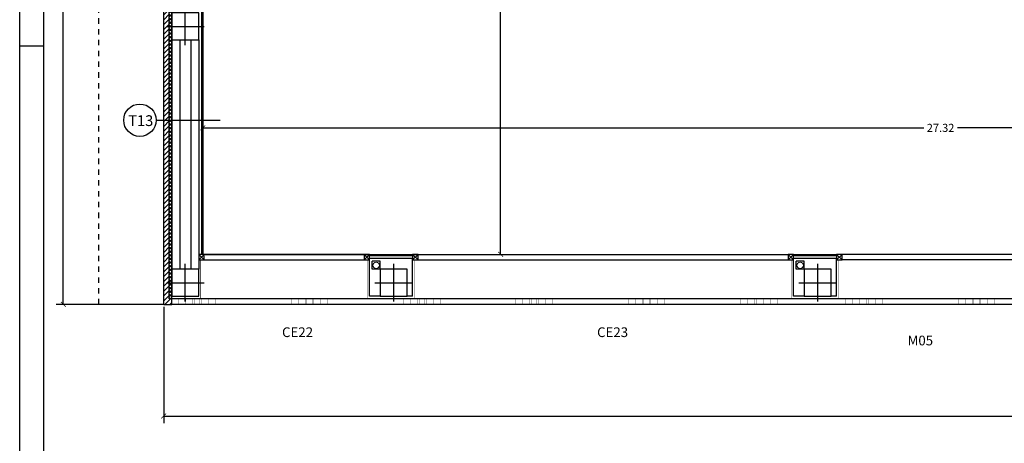
# Model space of a CAD drawing. Units: millimetres. Extents: x 24 to 1022, y -863 to 382.
# Drawn here: x 65 to 83, y 115 to 123 of the extents above; entities that cross this region are included whole.
import ezdxf

# ---------------------------------------------------------------- set-up
doc = ezdxf.new("R2010")
doc.units = ezdxf.units.MM
doc.linetypes.add('TRAZO_Y_PUNTO2', pattern=[12.7, 6.35, -3.175, 0, -3.175])
doc.linetypes.add('TRAZOS2', pattern=[9.525, 6.35, -3.175])
for name, color, linetype in [('01_MUROS', 4, 'Continuous'), ('02_CARPINTERIA', 2, 'Continuous'), ('04_PILARES', 6, 'Continuous'), ('08_COTAS', 7, 'Continuous'), ('09_AUXILIAR', 21, 'TRAZOS2'), ('11_TRASDOSADOS', 102, 'Continuous'), ('12_AISLAMIENTOS', 40, 'Continuous'), ('13_ACABADOS_TXT', 20, 'Continuous'), ('14_MODULO FACHADA', 171, 'Continuous'), ('16_LAMINA', 3, 'Continuous'), ('17_CERRAJERIA', 10, 'Continuous')]:
    doc.layers.add(name, color=color, linetype=linetype)
doc.layers.add('06_EJES', color=5, linetype='TRAZO_Y_PUNTO2', plot=False)
doc.layers.add('12_FECALES', color=12, linetype='Continuous', lineweight=20)
doc.styles.add('ARIAL', font='arial.ttf')
doc.styles.add('SWISS721LTBT', font='swissl.ttf')
doc.dimstyles.new('Copia de CGA-1-75', dxfattribs={"dimscale": 0.75, "dimtxt": 0.2, "dimasz": 0.12, "dimexe": 0.18, "dimexo": 0.06, "dimgap": 0.08, "dimtad": 0, "dimzin": 0, "dimdsep": 46, "dimtxsty": 'ARIAL', "dimblk1": 'ARCHTICK', "dimblk2": 'ARCHTICK', "dimsah": 1, "dimcen": 0.09, "dimadec": 0, "dimazin": 0, "dimtfac": 1, "dimtofl": 0, "dimtmove": 0, "dimatfit": 3, "dimldrblk": 'ARCHTICK', "dimfxl": 1, "dimtolj": 1, "dimtzin": 0, "dimarcsym": 0})

# ---------------------------------------------------------------- blocks, each defined once
blk = doc.blocks.new('A$C09912FB7')
at = {"layer": '13_ACABADOS_TXT'}
blk.add_line((0.287, 0.088), (1.423, 0.438), dxfattribs=at)
blk.add_circle((0, 0), 0.3, dxfattribs=at)
blk = doc.blocks.new('_ArchTick')
at = {"color": 0, "linetype": 'ByBlock', "const_width": 0.15}
blk.add_lwpolyline([(-0.5, -0.5), (0.5, 0.5)], dxfattribs=at)
blk = doc.blocks.new('*D260')
at = {"layer": '08_COTAS', "color": 0, "lineweight": -2, "transparency": 16777216}
for p, q in [((68.166, 135.347), (73.77, 135.347)), ((73.635, 135.347), (73.635, 127.477)), ((73.635, 118.994), (73.635, 126.864)), ((68.166, 118.994), (73.77, 118.994))]:
    blk.add_line(p, q, dxfattribs=at)
at = {"layer": 'Defpoints', "color": 0, "transparency": 16777216}
for p in [(68.121, 135.347), (68.121, 118.994), (73.635, 118.994)]:
    blk.add_point(p, dxfattribs=at)
at = {"layer": '08_COTAS', "color": 0, "lineweight": -2, "transparency": 16777216, "xscale": 0.09, "yscale": 0.09, "zscale": 0.09}
for p, rotation in [((73.635, 135.347), 90), ((73.635, 118.994), 270)]:
    blk.add_blockref('_ArchTick', p, dxfattribs=dict(at, rotation=rotation))
at = {"layer": '08_COTAS', "color": 0, "transparency": 16777216, "insert": (73.635, 127.171), "char_height": 0.15, "attachment_point": 5, "rotation": 90, "style": 'ARIAL'}
blk.add_mtext('\\A1;16.35', dxfattribs=at)
blk = doc.blocks.new('*D261')
at = {"layer": '08_COTAS', "color": 0, "lineweight": -2, "transparency": 16777216}
for p, q in [((68.121, 119.039), (68.121, 121.474)), ((95.441, 119.039), (95.441, 121.474)), ((68.121, 121.339), (81.468, 121.339)), ((95.441, 121.339), (82.095, 121.339))]:
    blk.add_line(p, q, dxfattribs=at)
at = {"layer": 'Defpoints', "color": 0, "transparency": 16777216}
for p in [(95.441, 121.339), (68.121, 118.994), (95.441, 118.994)]:
    blk.add_point(p, dxfattribs=at)
at = {"layer": '08_COTAS', "color": 0, "lineweight": -2, "transparency": 16777216, "xscale": 0.09, "yscale": 0.09, "zscale": 0.09, "rotation": 180}
blk.add_blockref('_ArchTick', (68.121, 121.339), dxfattribs=at)
at = {"layer": '08_COTAS', "color": 0, "lineweight": -2, "transparency": 16777216, "xscale": 0.09, "yscale": 0.09, "zscale": 0.09}
blk.add_blockref('_ArchTick', (95.441, 121.339), dxfattribs=at)
at = {"layer": '08_COTAS', "color": 0, "transparency": 16777216, "insert": (81.781, 121.339), "char_height": 0.15, "attachment_point": 5, "style": 'ARIAL'}
blk.add_mtext('\\A1;27.32', dxfattribs=at)
blk = doc.blocks.new('*D285')
at = {"layer": '08_COTAS', "color": 0, "lineweight": -2, "transparency": 16777216}
for p, q in [((67.351, 136.272), (65.403, 136.272)), ((65.538, 136.272), (65.538, 127.476)), ((65.538, 118.069), (65.538, 126.865)), ((67.351, 118.069), (65.403, 118.069))]:
    blk.add_line(p, q, dxfattribs=at)
at = {"layer": 'Defpoints', "color": 0, "transparency": 16777216}
for p in [(67.396, 136.272), (65.538, 118.069), (67.396, 118.069)]:
    blk.add_point(p, dxfattribs=at)
at = {"layer": '08_COTAS', "color": 0, "lineweight": -2, "transparency": 16777216, "xscale": 0.09, "yscale": 0.09, "zscale": 0.09}
for p, rotation in [((65.538, 136.272), 90), ((65.538, 118.069), 270)]:
    blk.add_blockref('_ArchTick', p, dxfattribs=dict(at, rotation=rotation))
at = {"layer": '08_COTAS', "color": 0, "transparency": 16777216, "insert": (65.538, 127.171), "char_height": 0.15, "attachment_point": 5, "rotation": 90, "style": 'ARIAL'}
blk.add_mtext('\\A1;18.20', dxfattribs=at)
blk = doc.blocks.new('*D286')
at = {"layer": '08_COTAS', "color": 0, "lineweight": -2, "transparency": 16777216}
for p, q in [((67.396, 118.024), (67.396, 115.865)), ((100.076, 118.024), (100.076, 115.865)), ((67.396, 116), (83.423, 116)), ((100.076, 116), (84.05, 116))]:
    blk.add_line(p, q, dxfattribs=at)
at = {"layer": 'Defpoints', "color": 0, "transparency": 16777216}
for p in [(67.396, 118.069), (100.076, 118.069), (100.076, 116)]:
    blk.add_point(p, dxfattribs=at)
at = {"layer": '08_COTAS', "color": 0, "lineweight": -2, "transparency": 16777216, "xscale": 0.09, "yscale": 0.09, "zscale": 0.09, "rotation": 180}
blk.add_blockref('_ArchTick', (67.396, 116), dxfattribs=at)
at = {"layer": '08_COTAS', "color": 0, "lineweight": -2, "transparency": 16777216, "xscale": 0.09, "yscale": 0.09, "zscale": 0.09}
blk.add_blockref('_ArchTick', (100.076, 116), dxfattribs=at)
at = {"layer": '08_COTAS', "color": 0, "transparency": 16777216, "insert": (83.736, 116), "char_height": 0.15, "attachment_point": 5, "style": 'ARIAL'}
blk.add_mtext('\\A1;32.68', dxfattribs=at)
blk = doc.blocks.new('A$C77B80272')
at = {"layer": '16_LAMINA'}
for p, q in [((0, 0), (0, 29.7)), ((0.3, 0.3), (0.3, 29.4)), ((0, 14.85), (0.3, 14.85))]:
    blk.add_line(p, q, dxfattribs=at)

msp = doc.modelspace()

# ---------------------------------------------------------------- hatches: boundary and pattern name
at = {"layer": '14_MODULO FACHADA'}
h = msp.add_hatch(dxfattribs=at)
h.set_pattern_fill('LINE', color=256, scale=0.02, angle=45)
h.paths.add_polyline_path([(67.546, 118.169), (67.496, 118.169), (67.496, 136.172), (67.546, 136.172), (67.546, 136.272), (67.396, 136.272), (67.396, 118.069), (67.546, 118.069)])
h = msp.add_hatch(dxfattribs=at)
h.set_pattern_fill('NET', color=256, scale=0.015, angle=45)
h.paths.add_polyline_path([(67.546, 136.172), (67.496, 136.172), (67.496, 118.169), (67.546, 118.169)])

# ---------------------------------------------------------------- linework, layer by layer
at = {"layer": '01_MUROS'}
for p, q in [((67.546, 122.969), (67.546, 118.719)), ((67.696, 122.969), (67.696, 118.719)), ((67.896, 122.969), (67.896, 118.719)), ((68.046, 122.969), (68.046, 118.719)), ((71.206, 118.219), (71.206, 118.919)), ((72.006, 118.919), (71.206, 118.919)), ((71.256, 118.719), (71.256, 118.869)), ((71.406, 118.869), (71.256, 118.869)), ((71.406, 118.719), (71.406, 118.869)), ((72.006, 118.219), (72.006, 118.919)), ((79.056, 118.219), (79.056, 118.919)), ((79.856, 118.919), (79.056, 118.919)), ((79.106, 118.719), (79.106, 118.869)), ((79.256, 118.869), (79.106, 118.869)), ((79.256, 118.719), (79.256, 118.869)), ((79.856, 118.219), (79.856, 118.919)), ((71.406, 118.719), (71.256, 118.719)), ((79.256, 118.719), (79.106, 118.719)), ((71.406, 118.219), (71.206, 118.219)), ((72.006, 118.219), (71.906, 118.219)), ((79.256, 118.219), (79.056, 118.219)), ((79.856, 118.219), (79.756, 118.219))]:
    msp.add_line(p, q, dxfattribs=at)
at = {"layer": '02_CARPINTERIA'}
for p, q in [((68.146, 118.894), (68.046, 118.994)), ((68.046, 118.894), (68.146, 118.994)), ((71.107, 118.994), (68.146, 118.994)), ((68.146, 118.894), (71.107, 118.894)), ((71.206, 118.894), (71.107, 118.994)), ((71.107, 118.894), (71.206, 118.994)), ((72.106, 118.894), (72.006, 118.994)), ((72.006, 118.894), (72.106, 118.994)), ((72.106, 118.994), (78.957, 118.994)), ((72.106, 118.894), (78.957, 118.894)), ((79.056, 118.894), (78.957, 118.994)), ((78.957, 118.894), (79.056, 118.994)), ((79.956, 118.894), (79.856, 118.994)), ((79.856, 118.894), (79.956, 118.994)), ((87.284, 118.994), (79.956, 118.994)), ((87.284, 118.894), (79.956, 118.894)), ((100.076, 118.169), (67.546, 118.169)), ((100.076, 118.069), (67.546, 118.069))]:
    msp.add_line(p, q, dxfattribs=at)
for points in [[(68.146, 118.994), (68.046, 118.994), (68.046, 118.894), (68.146, 118.894)], [(71.206, 118.994), (71.107, 118.994), (71.107, 118.894), (71.206, 118.894)], [(72.106, 118.994), (72.006, 118.994), (72.006, 118.894), (72.106, 118.894)], [(79.056, 118.994), (78.957, 118.994), (78.957, 118.894), (79.056, 118.894)], [(79.956, 118.994), (79.856, 118.994), (79.856, 118.894), (79.956, 118.894)]]:
    msp.add_lwpolyline(points, close=True, dxfattribs=at)
at = {"layer": '02_CARPINTERIA', "const_width": 0.0015}
for points in [[(67.546, 118.069), (67.576, 118.069), (67.576, 118.169), (67.546, 118.169), (67.546, 118.069)], [(67.676, 118.069), (67.706, 118.069), (67.706, 118.169), (67.676, 118.169), (67.676, 118.069)], [(67.806, 118.069), (67.836, 118.069), (67.836, 118.169), (67.806, 118.169), (67.806, 118.069)], [(67.936, 118.069), (67.966, 118.069), (67.966, 118.169), (67.936, 118.169), (67.936, 118.069)], [(68.066, 118.069), (68.096, 118.069), (68.096, 118.169), (68.066, 118.169), (68.066, 118.069)], [(68.196, 118.069), (68.226, 118.069), (68.226, 118.169), (68.196, 118.169), (68.196, 118.069)], [(68.326, 118.069), (68.356, 118.069), (68.356, 118.169), (68.326, 118.169), (68.326, 118.069)], [(68.456, 118.069), (68.486, 118.069), (68.486, 118.169), (68.456, 118.169), (68.456, 118.069)], [(68.586, 118.069), (68.616, 118.069), (68.616, 118.169), (68.586, 118.169), (68.586, 118.069)], [(68.716, 118.069), (68.746, 118.069), (68.746, 118.169), (68.716, 118.169), (68.716, 118.069)], [(68.846, 118.069), (68.876, 118.069), (68.876, 118.169), (68.846, 118.169), (68.846, 118.069)], [(68.976, 118.069), (69.006, 118.069), (69.006, 118.169), (68.976, 118.169), (68.976, 118.069)], [(69.106, 118.069), (69.136, 118.069), (69.136, 118.169), (69.106, 118.169), (69.106, 118.069)], [(69.236, 118.069), (69.266, 118.069), (69.266, 118.169), (69.236, 118.169), (69.236, 118.069)], [(69.366, 118.069), (69.396, 118.069), (69.396, 118.169), (69.366, 118.169), (69.366, 118.069)], [(69.496, 118.069), (69.526, 118.069), (69.526, 118.169), (69.496, 118.169), (69.496, 118.069)], [(69.626, 118.069), (69.656, 118.069), (69.656, 118.169), (69.626, 118.169), (69.626, 118.069)], [(69.756, 118.069), (69.786, 118.069), (69.786, 118.169), (69.756, 118.169), (69.756, 118.069)], [(69.886, 118.069), (69.916, 118.069), (69.916, 118.169), (69.886, 118.169), (69.886, 118.069)], [(70.016, 118.069), (70.046, 118.069), (70.046, 118.169), (70.016, 118.169), (70.016, 118.069)], [(70.146, 118.069), (70.176, 118.069), (70.176, 118.169), (70.146, 118.169), (70.146, 118.069)], [(70.276, 118.069), (70.306, 118.069), (70.306, 118.169), (70.276, 118.169), (70.276, 118.069)], [(70.406, 118.069), (70.436, 118.069), (70.436, 118.169), (70.406, 118.169), (70.406, 118.069)], [(70.536, 118.069), (70.566, 118.069), (70.566, 118.169), (70.536, 118.169), (70.536, 118.069)], [(70.666, 118.069), (70.696, 118.069), (70.696, 118.169), (70.666, 118.169), (70.666, 118.069)], [(70.796, 118.069), (70.826, 118.069), (70.826, 118.169), (70.796, 118.169), (70.796, 118.069)], [(70.926, 118.069), (70.956, 118.069), (70.956, 118.169), (70.926, 118.169), (70.926, 118.069)], [(71.056, 118.069), (71.086, 118.069), (71.086, 118.169), (71.056, 118.169), (71.056, 118.069)], [(71.186, 118.069), (71.216, 118.069), (71.216, 118.169), (71.186, 118.169), (71.186, 118.069)], [(71.316, 118.069), (71.346, 118.069), (71.346, 118.169), (71.316, 118.169), (71.316, 118.069)], [(71.446, 118.069), (71.476, 118.069), (71.476, 118.169), (71.446, 118.169), (71.446, 118.069)], [(71.576, 118.069), (71.606, 118.069), (71.606, 118.169), (71.576, 118.169), (71.576, 118.069)], [(71.706, 118.069), (71.736, 118.069), (71.736, 118.169), (71.706, 118.169), (71.706, 118.069)], [(71.836, 118.069), (71.866, 118.069), (71.866, 118.169), (71.836, 118.169), (71.836, 118.069)], [(71.966, 118.069), (71.996, 118.069), (71.996, 118.169), (71.966, 118.169), (71.966, 118.069)], [(72.096, 118.069), (72.126, 118.069), (72.126, 118.169), (72.096, 118.169), (72.096, 118.069)], [(72.226, 118.069), (72.256, 118.069), (72.256, 118.169), (72.226, 118.169), (72.226, 118.069)], [(72.356, 118.069), (72.386, 118.069), (72.386, 118.169), (72.356, 118.169), (72.356, 118.069)], [(72.486, 118.069), (72.516, 118.069), (72.516, 118.169), (72.486, 118.169), (72.486, 118.069)], [(72.616, 118.069), (72.646, 118.069), (72.646, 118.169), (72.616, 118.169), (72.616, 118.069)], [(72.746, 118.069), (72.776, 118.069), (72.776, 118.169), (72.746, 118.169), (72.746, 118.069)], [(72.876, 118.069), (72.906, 118.069), (72.906, 118.169), (72.876, 118.169), (72.876, 118.069)], [(73.006, 118.069), (73.036, 118.069), (73.036, 118.169), (73.006, 118.169), (73.006, 118.069)], [(73.136, 118.069), (73.166, 118.069), (73.166, 118.169), (73.136, 118.169), (73.136, 118.069)], [(73.266, 118.069), (73.296, 118.069), (73.296, 118.169), (73.266, 118.169), (73.266, 118.069)], [(73.396, 118.069), (73.426, 118.069), (73.426, 118.169), (73.396, 118.169), (73.396, 118.069)], [(73.526, 118.069), (73.556, 118.069), (73.556, 118.169), (73.526, 118.169), (73.526, 118.069)], [(73.656, 118.069), (73.686, 118.069), (73.686, 118.169), (73.656, 118.169), (73.656, 118.069)], [(73.786, 118.069), (73.816, 118.069), (73.816, 118.169), (73.786, 118.169), (73.786, 118.069)], [(73.916, 118.069), (73.946, 118.069), (73.946, 118.169), (73.916, 118.169), (73.916, 118.069)], [(74.046, 118.069), (74.076, 118.069), (74.076, 118.169), (74.046, 118.169), (74.046, 118.069)], [(74.176, 118.069), (74.206, 118.069), (74.206, 118.169), (74.176, 118.169), (74.176, 118.069)], [(74.306, 118.069), (74.336, 118.069), (74.336, 118.169), (74.306, 118.169), (74.306, 118.069)], [(74.436, 118.069), (74.466, 118.069), (74.466, 118.169), (74.436, 118.169), (74.436, 118.069)], [(74.566, 118.069), (74.596, 118.069), (74.596, 118.169), (74.566, 118.169), (74.566, 118.069)], [(74.696, 118.069), (74.726, 118.069), (74.726, 118.169), (74.696, 118.169), (74.696, 118.069)], [(74.826, 118.069), (74.856, 118.069), (74.856, 118.169), (74.826, 118.169), (74.826, 118.069)], [(74.956, 118.069), (74.986, 118.069), (74.986, 118.169), (74.956, 118.169), (74.956, 118.069)], [(75.086, 118.069), (75.116, 118.069), (75.116, 118.169), (75.086, 118.169), (75.086, 118.069)], [(75.216, 118.069), (75.246, 118.069), (75.246, 118.169), (75.216, 118.169), (75.216, 118.069)], [(75.346, 118.069), (75.376, 118.069), (75.376, 118.169), (75.346, 118.169), (75.346, 118.069)], [(75.476, 118.069), (75.506, 118.069), (75.506, 118.169), (75.476, 118.169), (75.476, 118.069)], [(75.606, 118.069), (75.636, 118.069), (75.636, 118.169), (75.606, 118.169), (75.606, 118.069)], [(75.736, 118.069), (75.766, 118.069), (75.766, 118.169), (75.736, 118.169), (75.736, 118.069)], [(75.866, 118.069), (75.896, 118.069), (75.896, 118.169), (75.866, 118.169), (75.866, 118.069)], [(75.996, 118.069), (76.026, 118.069), (76.026, 118.169), (75.996, 118.169), (75.996, 118.069)], [(76.126, 118.069), (76.156, 118.069), (76.156, 118.169), (76.126, 118.169), (76.126, 118.069)], [(76.256, 118.069), (76.286, 118.069), (76.286, 118.169), (76.256, 118.169), (76.256, 118.069)], [(76.386, 118.069), (76.416, 118.069), (76.416, 118.169), (76.386, 118.169), (76.386, 118.069)], [(76.516, 118.069), (76.546, 118.069), (76.546, 118.169), (76.516, 118.169), (76.516, 118.069)], [(76.646, 118.069), (76.676, 118.069), (76.676, 118.169), (76.646, 118.169), (76.646, 118.069)], [(76.776, 118.069), (76.806, 118.069), (76.806, 118.169), (76.776, 118.169), (76.776, 118.069)], [(76.906, 118.069), (76.936, 118.069), (76.936, 118.169), (76.906, 118.169), (76.906, 118.069)], [(77.036, 118.069), (77.066, 118.069), (77.066, 118.169), (77.036, 118.169), (77.036, 118.069)], [(77.166, 118.069), (77.196, 118.069), (77.196, 118.169), (77.166, 118.169), (77.166, 118.069)], [(77.296, 118.069), (77.326, 118.069), (77.326, 118.169), (77.296, 118.169), (77.296, 118.069)], [(77.426, 118.069), (77.456, 118.069), (77.456, 118.169), (77.426, 118.169), (77.426, 118.069)], [(77.556, 118.069), (77.586, 118.069), (77.586, 118.169), (77.556, 118.169), (77.556, 118.069)], [(77.686, 118.069), (77.716, 118.069), (77.716, 118.169), (77.686, 118.169), (77.686, 118.069)], [(77.816, 118.069), (77.846, 118.069), (77.846, 118.169), (77.816, 118.169), (77.816, 118.069)], [(77.946, 118.069), (77.976, 118.069), (77.976, 118.169), (77.946, 118.169), (77.946, 118.069)], [(78.076, 118.069), (78.106, 118.069), (78.106, 118.169), (78.076, 118.169), (78.076, 118.069)], [(78.206, 118.069), (78.236, 118.069), (78.236, 118.169), (78.206, 118.169), (78.206, 118.069)], [(78.336, 118.069), (78.366, 118.069), (78.366, 118.169), (78.336, 118.169), (78.336, 118.069)], [(78.466, 118.069), (78.496, 118.069), (78.496, 118.169), (78.466, 118.169), (78.466, 118.069)], [(78.596, 118.069), (78.626, 118.069), (78.626, 118.169), (78.596, 118.169), (78.596, 118.069)], [(78.726, 118.069), (78.756, 118.069), (78.756, 118.169), (78.726, 118.169), (78.726, 118.069)], [(78.856, 118.069), (78.886, 118.069), (78.886, 118.169), (78.856, 118.169), (78.856, 118.069)], [(78.986, 118.069), (79.016, 118.069), (79.016, 118.169), (78.986, 118.169), (78.986, 118.069)], [(79.116, 118.069), (79.146, 118.069), (79.146, 118.169), (79.116, 118.169), (79.116, 118.069)], [(79.246, 118.069), (79.276, 118.069), (79.276, 118.169), (79.246, 118.169), (79.246, 118.069)], [(79.376, 118.069), (79.406, 118.069), (79.406, 118.169), (79.376, 118.169), (79.376, 118.069)], [(79.506, 118.069), (79.536, 118.069), (79.536, 118.169), (79.506, 118.169), (79.506, 118.069)], [(79.636, 118.069), (79.666, 118.069), (79.666, 118.169), (79.636, 118.169), (79.636, 118.069)], [(79.766, 118.069), (79.796, 118.069), (79.796, 118.169), (79.766, 118.169), (79.766, 118.069)], [(79.896, 118.069), (79.926, 118.069), (79.926, 118.169), (79.896, 118.169), (79.896, 118.069)], [(80.026, 118.069), (80.056, 118.069), (80.056, 118.169), (80.026, 118.169), (80.026, 118.069)], [(80.156, 118.069), (80.186, 118.069), (80.186, 118.169), (80.156, 118.169), (80.156, 118.069)], [(80.286, 118.069), (80.316, 118.069), (80.316, 118.169), (80.286, 118.169), (80.286, 118.069)], [(80.416, 118.069), (80.446, 118.069), (80.446, 118.169), (80.416, 118.169), (80.416, 118.069)], [(80.546, 118.069), (80.576, 118.069), (80.576, 118.169), (80.546, 118.169), (80.546, 118.069)], [(80.676, 118.069), (80.706, 118.069), (80.706, 118.169), (80.676, 118.169), (80.676, 118.069)], [(80.806, 118.069), (80.836, 118.069), (80.836, 118.169), (80.806, 118.169), (80.806, 118.069)], [(80.936, 118.069), (80.966, 118.069), (80.966, 118.169), (80.936, 118.169), (80.936, 118.069)], [(81.066, 118.069), (81.096, 118.069), (81.096, 118.169), (81.066, 118.169), (81.066, 118.069)], [(81.196, 118.069), (81.226, 118.069), (81.226, 118.169), (81.196, 118.169), (81.196, 118.069)], [(81.326, 118.069), (81.356, 118.069), (81.356, 118.169), (81.326, 118.169), (81.326, 118.069)], [(81.456, 118.069), (81.486, 118.069), (81.486, 118.169), (81.456, 118.169), (81.456, 118.069)], [(81.586, 118.069), (81.616, 118.069), (81.616, 118.169), (81.586, 118.169), (81.586, 118.069)], [(81.716, 118.069), (81.746, 118.069), (81.746, 118.169), (81.716, 118.169), (81.716, 118.069)], [(81.846, 118.069), (81.876, 118.069), (81.876, 118.169), (81.846, 118.169), (81.846, 118.069)], [(81.976, 118.069), (82.006, 118.069), (82.006, 118.169), (81.976, 118.169), (81.976, 118.069)], [(82.106, 118.069), (82.136, 118.069), (82.136, 118.169), (82.106, 118.169), (82.106, 118.069)], [(82.236, 118.069), (82.266, 118.069), (82.266, 118.169), (82.236, 118.169), (82.236, 118.069)], [(82.366, 118.069), (82.396, 118.069), (82.396, 118.169), (82.366, 118.169), (82.366, 118.069)], [(82.496, 118.069), (82.526, 118.069), (82.526, 118.169), (82.496, 118.169), (82.496, 118.069)], [(82.626, 118.069), (82.656, 118.069), (82.656, 118.169), (82.626, 118.169), (82.626, 118.069)], [(82.756, 118.069), (82.786, 118.069), (82.786, 118.169), (82.756, 118.169), (82.756, 118.069)], [(82.886, 118.069), (82.916, 118.069), (82.916, 118.169), (82.886, 118.169), (82.886, 118.069)]]:
    msp.add_lwpolyline(points, dxfattribs=at)
at = {"layer": '04_PILARES'}
for points in [[(67.546, 122.969), (68.046, 122.969), (68.046, 123.469), (67.546, 123.469), (67.546, 122.969)], [(67.546, 122.969), (68.046, 122.969), (68.046, 123.469), (67.546, 123.469), (67.546, 122.969)], [(67.546, 118.219), (68.046, 118.219), (68.046, 118.719), (67.546, 118.719), (67.546, 118.219)], [(67.546, 118.219), (68.046, 118.219), (68.046, 118.719), (67.546, 118.719), (67.546, 118.219)], [(71.406, 118.219), (71.906, 118.219), (71.906, 118.719), (71.406, 118.719), (71.406, 118.219)], [(71.406, 118.219), (71.906, 118.219), (71.906, 118.719), (71.406, 118.719), (71.406, 118.219)], [(79.256, 118.219), (79.756, 118.219), (79.756, 118.719), (79.256, 118.719), (79.256, 118.219)], [(79.256, 118.219), (79.756, 118.219), (79.756, 118.719), (79.256, 118.719), (79.256, 118.219)]]:
    msp.add_lwpolyline(points, close=True, dxfattribs=at)
at = {"layer": '06_EJES'}
for p, q in [((67.796, 122.869), (67.796, 123.569)), ((67.446, 123.219), (68.146, 123.219)), ((67.796, 118.119), (67.796, 118.819)), ((67.796, 118.119), (67.796, 118.819)), ((71.656, 118.119), (71.656, 118.819)), ((79.506, 118.119), (79.506, 118.819)), ((67.446, 118.469), (68.146, 118.469)), ((67.446, 118.469), (68.146, 118.469)), ((71.306, 118.469), (72.006, 118.469)), ((79.156, 118.469), (79.856, 118.469))]:
    msp.add_line(p, q, dxfattribs=at)
at = {"layer": '09_AUXILIAR', "ltscale": 0.01}
for p, q in [((66.196, 118.069), (66.196, 136.272)), ((67.396, 118.069), (66.196, 118.069))]:
    msp.add_line(p, q, dxfattribs=at)
at = {"layer": '11_TRASDOSADOS'}
for p, q in [((68.121, 135.347), (68.121, 118.994)), ((71.206, 118.994), (72.006, 118.994)), ((79.056, 118.994), (79.856, 118.994))]:
    msp.add_line(p, q, dxfattribs=at)
at = {"layer": '12_AISLAMIENTOS'}
for p, q in [((68.096, 135.347), (68.096, 118.994)), ((72.006, 118.969), (71.206, 118.969)), ((79.856, 118.969), (79.056, 118.969))]:
    msp.add_line(p, q, dxfattribs=at)
at = {"layer": '12_FECALES'}
for centre in [(71.331, 118.792), (79.181, 118.792)]:
    msp.add_circle(centre, 0.06, dxfattribs=at)
at = {"layer": '14_MODULO FACHADA'}
for p, q in [((67.396, 118.069), (67.396, 136.272)), ((67.496, 118.169), (67.496, 136.172)), ((67.546, 118.169), (67.546, 136.172)), ((67.546, 118.169), (67.496, 118.169)), ((67.546, 118.069), (67.546, 118.169)), ((67.396, 118.069), (67.546, 118.069))]:
    msp.add_line(p, q, dxfattribs=at)
at = {"layer": '17_CERRAJERIA', "const_width": 0.01}
for points in [[(68.081, 118.894), (68.081, 118.184), (67.546, 118.184)], [(72.041, 118.894), (72.041, 118.184), (71.171, 118.184), (71.171, 118.894)], [(79.891, 118.894), (79.891, 118.184), (79.021, 118.184), (79.021, 118.894)]]:
    msp.add_lwpolyline(points, dxfattribs=at)

# ---------------------------------------------------------------- block references
at = {"layer": '13_ACABADOS_TXT', "rotation": 342.9010809935597}
msp.add_blockref('A$C09912FB7', (66.956, 121.481), dxfattribs=at)
at = {"layer": '16_LAMINA', "xscale": 1.500000000002093, "yscale": 1.500000000002093, "zscale": 1.500000000002093}
msp.add_blockref('A$C77B80272', (64.73, 100.586), dxfattribs=at)

# ---------------------------------------------------------------- texts
at = {"layer": '02_CARPINTERIA', "style": 'SWISS721LTBT'}
msp.add_text('M05', height=0.18, dxfattribs=at).set_placement((81.17, 117.309))
at = {"layer": '13_ACABADOS_TXT', "style": 'SWISS721LTBT'}
msp.add_text('T13', height=0.2, dxfattribs=at).set_placement((66.738, 121.373))
at = {"layer": '17_CERRAJERIA', "style": 'SWISS721LTBT'}
for s, p in [('CE22', (69.588, 117.463)), ('CE23', (75.421, 117.463))]:
    msp.add_text(s, height=0.18, dxfattribs=at).set_placement(p)

# ---------------------------------------------------------------- dimensions: what is measured, and where the dimension line sits
at = {"layer": '08_COTAS'}
for base, p1, p2, picture, middle in [((65.538, 118.069), (67.396, 136.272), (67.396, 118.069), '*D285', (65.538, 127.171)), ((73.635, 118.994), (68.121, 135.347), (68.121, 118.994), '*D260', (73.635, 127.171))]:
    dim = msp.add_linear_dim(base=base, p1=p1, p2=p2, angle=90, dimstyle='Copia de CGA-1-75', dxfattribs=at)
    dim.commit()
    dim.dimension.update_dxf_attribs({"geometry": picture, "text_midpoint": middle})
for base, p1, p2, picture, middle in [((95.441, 121.339), (68.121, 118.994), (95.441, 118.994), '*D261', (81.781, 121.339)), ((100.076, 116), (67.396, 118.069), (100.076, 118.069), '*D286', (83.736, 116))]:
    dim = msp.add_linear_dim(base=base, p1=p1, p2=p2, dimstyle='Copia de CGA-1-75', dxfattribs=at)
    dim.commit()
    dim.dimension.update_dxf_attribs({"geometry": picture, "text_midpoint": middle})

doc.saveas('drawing.dxf')
